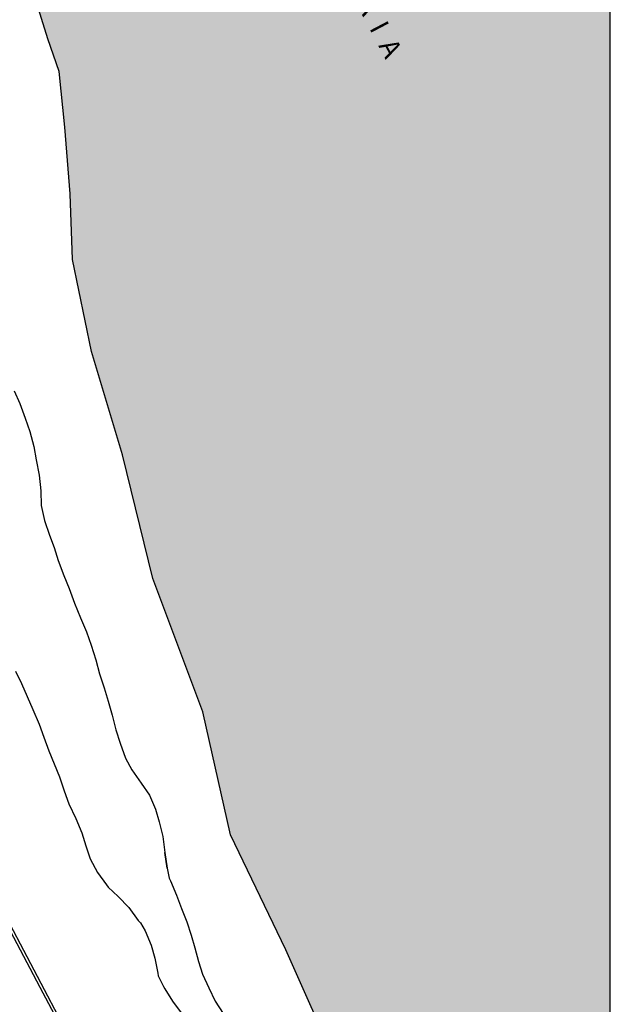
# Model space of a CAD drawing. Units: millimetres. Extents: x 582394 to 582744, y 4797039 to 4797291.
# Drawn here: x 582699 to 582744, y 4797125 to 4797200 of the extents above; entities that cross this region are included whole.
import ezdxf

# ---------------------------------------------------------------- set-up
doc = ezdxf.new("R2010")
doc.units = ezdxf.units.MM
for name, color, linetype in [('010106', 9, 'Continuous'), ('020104', 34, 'Continuous'), ('050304', 5, 'Continuous'), ('060106', 9, 'BARANDILLA'), ('070113', 9, 'Continuous'), ('080306', 9, 'Continuous'), ('080312', 8, 'Continuous'), ('990506', 131, 'Continuous')]:
    doc.layers.add(name, color=color, linetype=linetype)
doc.layers.add('050111', color=5, linetype='Continuous', lineweight=30)
doc.styles.add('ARIALI', font='ARIALI.TTF', dxfattribs={"height": 1})
doc.linetypes.add('BARANDILLA', pattern='A,1,[201,DONOSTI.shx,S=0.1,R=0,X=0,Y=0],1', length=2)

msp = doc.modelspace()

# ---------------------------------------------------------------- hatches: boundary and pattern name
at = {"layer": '990506'}
msp.add_hatch(color=256, dxfattribs=at).paths.add_polyline_path([(582744.209, 4797258.929), (582738.515, 4797255.904), (582737.187, 4797255.204), (582728.137, 4797250.411), (582728.496, 4797249.815), (582728.596, 4797249.651), (582728.72, 4797249.347), (582728.768, 4797249.055), (582728.796, 4797248.571), (582728.736, 4797248.175), (582728.58, 4797247.827), (582728.224, 4797247.422), (582727.855, 4797247.152), (582727.358, 4797246.955), (582726.844, 4797246.891), (582726.331, 4797246.955), (582725.833, 4797247.152), (582725.409, 4797247.463), (582725.172, 4797247.752), (582724.909, 4797248.136), (582724.659, 4797248.551), (582715.725, 4797243.834), (582705.361, 4797238.377), (582705.774, 4797237.664), (582705.874, 4797237.5), (582705.998, 4797237.196), (582706.046, 4797236.904), (582706.074, 4797236.42), (582706.014, 4797236.024), (582705.858, 4797235.676), (582705.501, 4797235.27), (582705.133, 4797235), (582704.64, 4797234.805), (582704.122, 4797234.739), (582703.603, 4797234.805), (582703.11, 4797235), (582702.688, 4797235.31), (582702.45, 4797235.6), (582702.187, 4797235.984), (582701.889, 4797236.491), (582682.619, 4797226.327), (582683.023, 4797225.63), (582683.123, 4797225.466), (582683.247, 4797225.162), (582683.295, 4797224.87), (582683.323, 4797224.386), (582683.263, 4797223.99), (582683.107, 4797223.642), (582682.751, 4797223.236), (582682.382, 4797222.966), (582681.89, 4797222.771), (582681.371, 4797222.705), (582680.852, 4797222.771), (582680.36, 4797222.966), (582679.938, 4797223.275), (582679.699, 4797223.566), (582679.436, 4797223.95), (582679.13, 4797224.47), (582675.607, 4797222.606), (582678.174, 4797220.674), (582682.414, 4797218.458), (582685.814, 4797216.242), (582689.318, 4797212.834), (582693.125, 4797208.77), (582698.005, 4797203.522), (582700.373, 4797201.506), (582701.333, 4797198.378), (582702.205, 4797195.875), (582702.637, 4797191.635), (582703.053, 4797186.555), (582703.212, 4797181.547), (582704.668, 4797174.539), (582707.028, 4797166.659), (582709.34, 4797157.243), (582713.155, 4797147.06), (582715.259, 4797137.692), (582719.483, 4797128.932), (582723.467, 4797119.956), (582728.386, 4797114.108), (582734.554, 4797107.1), (582739.09, 4797100.236), (582744.205, 4797092.501)])

# ---------------------------------------------------------------- linework, layer by layer
at = {"layer": '010106', "flags": 128}
msp.add_lwpolyline([(582394.214, 4797040.144), (582744.204, 4797040.136), (582744.21, 4797290.129), (582394.22, 4797290.136)], close=True, dxfattribs=at)
at = {"layer": '020104', "flags": 128}
for points, elevation in [([(582698.775, 4797171.533), (582699.201, 4797170.577), (582699.604, 4797169.47), (582699.974, 4797168.433), (582700.282, 4797167.286), (582700.442, 4797166.272), (582700.677, 4797165.1), (582700.796, 4797163.915), (582700.843, 4797162.811), (582701.082, 4797161.649), (582701.459, 4797160.538), (582701.817, 4797159.591), (582702.124, 4797158.612), (582702.559, 4797157.464), (582702.958, 4797156.471), (582703.376, 4797155.348), (582703.826, 4797154.241), (582704.276, 4797153.168), (582704.643, 4797152.164), (582705.002, 4797151.045), (582705.288, 4797149.955), (582705.624, 4797148.893), (582705.943, 4797147.879), (582706.232, 4797146.807), (582706.519, 4797145.69), (582706.847, 4797144.676), (582707.265, 4797143.539), (582707.747, 4797142.651), (582708.446, 4797141.635), (582709.082, 4797140.727), (582709.541, 4797139.645), (582709.82, 4797138.684), (582710.111, 4797137.557), (582710.257, 4797136.35)], 0.5), ([(582698.885, 4797150.172), (582699.337, 4797149.218), (582699.776, 4797148.251), (582700.187, 4797147.255), (582700.675, 4797146.125), (582701.024, 4797145.137), (582701.424, 4797144.105), (582701.826, 4797143.106), (582702.229, 4797142.117), (582702.586, 4797141.048), (582702.954, 4797140.069), (582703.468, 4797138.944), (582703.922, 4797137.838), (582704.243, 4797136.847), (582704.569, 4797135.868), (582705.121, 4797134.81), (582705.801, 4797133.893), (582705.946, 4797133.699), (582706.708, 4797132.987), (582707.509, 4797132.162), (582708.235, 4797131.164), (582708.401, 4797130.974), (582708.769, 4797130.367), (582709.207, 4797129.271), (582709.505, 4797128.291), (582709.717, 4797127.141), (582709.752, 4797126.938), (582710.16, 4797126.13), (582710.255, 4797125.941), (582710.847, 4797125.024), (582711.497, 4797124.119)], 1), ([(582710.257, 4797136.35), (582710.44, 4797135.141)], 0.5), ([(582710.44, 4797135.141), (582710.257, 4797136.35)], 0.5), ([(582710.257, 4797136.35), (582710.44, 4797135.141)], 0.5), ([(582710.44, 4797135.141), (582710.6, 4797134.387), (582710.687, 4797134.184), (582711.148, 4797133.089), (582711.536, 4797132.082), (582711.944, 4797131.069), (582712.255, 4797130.036), (582712.546, 4797129.067), (582712.833, 4797128.029), (582713.135, 4797127.062), (582713.606, 4797126.032), (582714.086, 4797125.004), (582714.708, 4797124.082)], 0.5)]:
    msp.add_lwpolyline(points, dxfattribs=dict(at, elevation=elevation))
at = {"layer": '050111'}
msp.add_polyline3d([(582744.205, 4797092.501, 0.001), (582739.09, 4797100.236, 0.001), (582734.554, 4797107.1, 0.001), (582728.386, 4797114.108, 0.001), (582723.467, 4797119.956, 0.001), (582719.483, 4797128.932, 0.001), (582715.259, 4797137.692, 0.001), (582713.155, 4797147.06, 0.001), (582709.34, 4797157.243, 0.001), (582707.028, 4797166.659, 0.001), (582704.668, 4797174.539, 0.001), (582703.212, 4797181.547, 0.001), (582703.053, 4797186.555, 0.001), (582702.637, 4797191.635, 0.001), (582702.205, 4797195.875, 0.001), (582701.333, 4797198.378, 0.001), (582700.373, 4797201.506, 0.001), (582698.005, 4797203.522, 0.001), (582693.125, 4797208.77, 0.001), (582689.318, 4797212.834, 0.001), (582685.814, 4797216.242, 0.001), (582682.414, 4797218.458, 0.001), (582678.174, 4797220.674, 0.001), (582675.607, 4797222.606, 0.001)], dxfattribs=at)
at = {"layer": '060106'}
msp.add_polyline3d([(582708.878, 4797110.739, 7.642), (582700.746, 4797126.06, 7.645), (582694.963, 4797137.017, 7.639)], dxfattribs=at)
at = {"layer": '070113'}
msp.add_polyline3d([(582708.157, 4797112.438, 7.642), (582695.032, 4797137.338, 7.642), (582686.429, 4797153.66, 7.645), (582686.164, 4797154.157, 7.649), (582676.065, 4797173.3, 7.647), (582667.252, 4797189.92, 7.733), (582657.798, 4797207.684, 8.024)], dxfattribs=at)

# ---------------------------------------------------------------- texts
at = {"layer": '050304', "style": 'ARIALI'}
msp.add_text('I  B  A  I  A', height=1.5, rotation=297.79177, dxfattribs=at).set_placement((582723.04, 4797204.453))
at = {"layer": '080306', "style": 'ARIALI'}
msp.add_text('ARGENTINAR                                                                  ERREPUBLIKAREN                                                               PASEALEKUA', height=1.25, rotation=297.77577, dxfattribs=at).set_placement((582661.784, 4797164.618))
at = {"layer": '080312', "style": 'ARIALI'}
msp.add_text('PASEO                                    DE                                  LA                                      REPUBLICA                                     ARGENTINA', height=1.25, rotation=297.77577, dxfattribs=at).set_placement((582661.784, 4797164.618))

doc.saveas('drawing.dxf')
